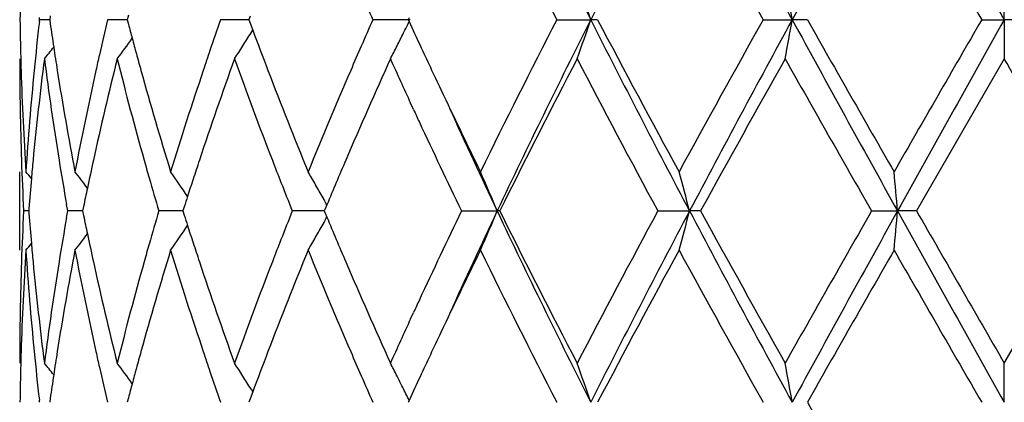
# Model space of a CAD drawing. Units: inches. Extents: x 5.6 to 16.3, y 6.8 to 11.7.
# Drawn here: x 14.6 to 14.9, y 9 to 9.1 of the extents above; entities that cross this region are included whole.
import ezdxf

# ---------------------------------------------------------------- set-up
doc = ezdxf.new("R2010")
doc.units = ezdxf.units.IN
doc.header["$LTSCALE"] = 1.21
doc.header["$MEASUREMENT"] = 0
doc.layers.get('0').update_dxf_attribs({"linetype": 'CONTINUOUS'})

msp = doc.modelspace()

# ---------------------------------------------------------------- linework, layer by layer
at = {"color": 7, "linetype": 'Continuous'}
for p, q in [((14.8747023427, 9.1211659259), (14.8747023427, 9.1311204875)), ((14.6296951555, 9.120638045), (14.6297559555, 9.1211660132)), ((14.6297559555, 9.1211660132), (14.6296951637, 9.1216939472)), ((14.6323132909, 9.1211659886), (14.6297559555, 9.1211660132)), ((14.6324477826, 9.1221111527), (14.6323135884, 9.121166013)), ((14.6323135884, 9.121166013), (14.6324478247, 9.1202206458)), ((14.6502392196, 9.1211659843), (14.6470261393, 9.1211660132)), ((14.6520129045, 9.1211659683), (14.6502392196, 9.1211659843)), ((14.6523213273, 9.1223374148), (14.6520131547, 9.121166013)), ((14.6520131547, 9.121166013), (14.652321409, 9.1199943845)), ((14.6789768467, 9.1211659843), (14.6757129586, 9.1211660132)), ((14.682879357, 9.1211659495), (14.6789768467, 9.1211659843)), ((14.6831997282, 9.1220304776), (14.6828792868, 9.121166013)), ((14.6828792868, 9.121166013), (14.683199823, 9.1203013546)), ((14.683199823, 9.1203013546), (14.683859857, 9.1185273294)), ((14.7238182864, 9.1211659259), (14.7143779366, 9.1211660132)), ((14.7235825119, 9.1216408309), (14.7233642278, 9.1211660129)), ((14.7233642278, 9.1211660129), (14.7235825671, 9.1206911085)), ((14.7610822497, 9.1211660132), (14.7697028089, 9.1211659259)), ((14.771437894, 9.1211660132), (14.7697028089, 9.1211659259)), ((14.813483949, 9.1211660132), (14.8208524465, 9.1211659259)), ((14.8246896708, 9.1211660132), (14.8208524465, 9.1211659259)), ((14.868955394, 9.1211660132), (14.8747023427, 9.1211659259)), ((14.8804492918, 9.1211660132), (14.8747023427, 9.1211659259)), ((14.8747023427, 9.1211659259), (14.8747023427, 9.111210891699999)), ((14.6834414047, 9.1178260807), (14.6838755878, 9.1185252055)), ((14.8747023427, 9.111210891699999), (14.8524289773, 9.072582124)), ((14.724710314, 9.0983343971), (14.7239524641, 9.0999774499)), ((14.6247023427, 9.062628215), (14.6247023427, 9.0825366443)), ((14.6269825943, 9.0725821367), (14.6256965251, 9.072582124)), ((14.6270318623, 9.073202527100001), (14.6269833308, 9.0725821242)), ((14.6269833308, 9.0725821242), (14.6270318434, 9.0719619189)), ((14.6368959109, 9.072582124), (14.6366060182, 9.0742192183)), ((14.6366060505, 9.0709451026), (14.6368959109, 9.072582124)), ((14.6400224392, 9.0725821522), (14.6368959109, 9.072582124)), ((14.6406915198, 9.072582158300001), (14.6400224392, 9.0725821522)), ((14.6409222446, 9.0737124378), (14.6406918021, 9.0725821242)), ((14.6406918021, 9.0725821242), (14.6409221857, 9.071452021799999)), ((14.6632786188, 9.0725821522), (14.6600199042, 9.072582124)), ((14.6661345146, 9.072582177300001), (14.6632786188, 9.0725821522)), ((14.6664781327, 9.0736594414), (14.6661345391, 9.0725821242)), ((14.6661345391, 9.0725821242), (14.6664780472, 9.0715050012)), ((14.6971364667, 9.0725821522), (14.6939089714, 9.072582124)), ((14.7020360087, 9.0725821958), (14.6971364667, 9.0725821522)), ((14.7022677981, 9.0731375684), (14.7020357367, 9.0725821243)), ((14.7020357367, 9.0725821243), (14.7022677144, 9.0720268423)), ((14.7026954117, 9.0741592963), (14.7022677981, 9.0731375684)), ((14.7368637732, 9.072582124), (14.7459506548, 9.0725822097)), ((14.7465951587, 9.072582124), (14.7459506548, 9.0725822097)), ((14.7867303761, 9.072582124), (14.794774856, 9.0725822097)), ((14.79757841, 9.072582124), (14.794774856, 9.0725822097)), ((14.8410082611, 9.072582124), (14.8476069552, 9.0725822097)), ((14.8524289773, 9.072582124), (14.8476069552, 9.0725822097)), ((14.8747023426, 9.0339532516), (14.896975708, 9.0725821241)), ((14.7022677144, 9.0720268423), (14.7026953244, 9.0710050538)), ((14.723953916, 9.0451893769), (14.7247102388, 9.046829068600001)), ((14.8747023427, 9.0239981234), (14.8747023427, 9.0339532516)), ((14.6523214903, 9.0251696735), (14.6520132828, 9.0239981628)), ((14.6838599988, 9.0266368809), (14.6831999476, 9.024862714600001)), ((14.6834416219, 9.0273379777), (14.6838757272, 9.0266390061)), ((14.6297558991, 9.0239981631), (14.6296951072, 9.0245260914)), ((14.6324478692, 9.0249434039), (14.6323136574, 9.0239981628)), ((14.6831999476, 9.024862714600001), (14.6828794676, 9.0239981628)), ((14.7235827602, 9.024473024099999), (14.7233644522, 9.0239981631))]:
    msp.add_line(p, q, dxfattribs=at)
for centre, radius, start, end in [((16.7005150884, 10.0952031983), 2.1625874935, 205.3367639343, 206.7695838301), ((17.2815332313, 7.855679877), 2.8126050222, 152.146817386, 153.2605636739), ((18.2876873143, 11.0132726881), 3.9495584564, 207.8246237103, 208.6245442083), ((20.5396482118, 6.0035709283), 6.5133726727, 150.9151444953, 151.4030404519), ((30.3545465386, 17.7861070178), 17.7399769012, 209.0585299797, 209.2381978777), ((16.6859203437, 10.1114049861), 2.1646188838, 206.0796222306, 207.2236966646), ((18.3048560499, 11.0761264753), 4.001443434, 208.6142272297, 209.2462288163), ((31.6694530436, 18.8211139659), 19.3996317379, 209.8687962003, 210.0004504525), ((15.3756958997, 9.1111986845), 0.7509936405, 178.5056463963, 179.2395373386), ((14.2135641024, 8.9328092282), 0.5871699128, 18.7105489412, 19.7392934942), ((13.8242210581, 8.9480585118), 1.01155341, 9.8535421767, 10.426331179), ((16.0979929795, 9.734088935), 1.513296103, 203.6146714857, 203.8927007249), ((15.375606538, 9.131132921), 0.750904281, 180.7605210731, 181.4945447191), ((15.4000575499, 9.032173674400001), 0.7754251501999999, 173.4491484964, 174.3667292947), ((15.425058198, 9.2332542414), 0.8006296257, 188.1161844731, 188.551771239), ((15.5087255257, 8.9156423073), 0.8858700956000001, 166.5850286516, 167.1773718793), ((15.7192617072, 8.756408995), 1.1054599373, 160.733682123, 161.1628308795), ((16.0918231202, 8.510916117899999), 1.5065723244, 156.1052081685, 156.3844932596), ((14.2894289136, 9.3325839329), 0.4831063009000001, 333.6063824441, 333.9848916550001), ((16.246450444, 9.8211420616), 1.6762333096, 204.700310209, 204.9254831100999), ((16.6208601435, 8.1635708569), 2.0918322823, 152.7561703909, 153.9400454186), ((16.7053376927, 8.144752983), 2.1679632466, 153.2317656134, 154.6610245988), ((14.2136435002, 9.309485535599999), 0.5870828136999999, 340.2614529467, 341.2903936302999), ((17.2874528196, 10.3897114235), 2.8192681313, 206.7408356481, 207.8519401949), ((17.3309155203, 10.4674818256), 2.8919702602, 207.7449063852, 208.6131466048), ((18.1071445977, 7.2754659848), 3.77555414, 150.7346219493, 151.4044310613), ((18.2959066097, 7.2246200103), 3.9588998279, 151.3760493204, 152.1740776186), ((13.8243545716, 9.294240784600001), 1.0114162948, 349.5740875179, 350.1469805217999), ((20.5519455823, 12.2455562084), 6.527422398500001, 208.5976638619, 209.0845060202), ((20.9479411895, 12.5862736259), 7.035707493099999, 209.5052349766, 209.8673431654), ((28.0089408684, 1.5289739375), 15.1756581006, 149.9809772263, 150.1492747018), ((30.3775030376, 0.4433270379), 17.7663084841, 150.7616677493, 150.941068182), ((15.5578137255, 9.3588602141), 0.936468483, 194.7777844965, 195.003042661), ((14.3010545159, 9.355785641599999), 0.4503825988, 327.6073997068, 328.1059741515), ((15.8182499222, 9.541622074600001), 1.2107229177, 200.4540633055, 200.9720096106), ((14.292687831, 9.330964886), 0.4794673652000001, 333.1630260303, 333.6065706961), ((14.2910873167, 9.3782992911), 0.4469533346, 323.3035418366, 324.1340156087), ((15.5650523078, 9.3608006956), 0.9439626501999999, 195.0030718113, 195.2486937434), ((14.2797141369, 9.3944845534), 0.4512481634, 321.1152554686, 321.6007087868), ((15.4307741364, 9.234113701), 0.806409818, 188.5517660389, 188.9765059163), ((15.5730498377, 9.3629813989), 0.9522521587, 195.2487240644, 195.5133037309), ((15.703011411, 8.7619540519), 1.0882896204, 161.1628925943, 161.4435522351), ((14.3018479585, 9.355282559700001), 0.4494431083, 327.1082509871, 327.6073665113), ((16.0598252714, 8.5248934962), 1.4716548603, 156.3840490537, 156.6453028986), ((14.2956134608, 9.3294824961), 0.4761876113, 332.7178219234, 333.1632598197), ((16.2951249553, 9.8437736669), 1.7299119599, 204.9258234341, 205.336907319), ((15.3756683192, 9.1112204067), 0.7509659765000001, 180.0007259555, 181.965945328), ((15.3765155472, 9.1311554985), 0.7518135698, 181.4944579412, 181.7428489421), ((15.4051513123, 9.011724572), 0.7805470309, 172.6773232083, 174.579530724), ((15.4258195427, 9.2134222999), 0.8013940278, 187.3275776794, 189.1881451876), ((15.5166323592, 8.8939287814), 0.893979417, 165.9333486839, 167.6288452488), ((15.4998584035, 8.9176643695), 0.8767753401, 167.1776151879, 167.4426479072), ((15.5611321685, 9.3397695674), 0.9398856216, 194.0741325604, 195.6986034531), ((15.7317126299, 8.7322700088), 1.1186086965, 160.1986009372, 161.5945812088), ((15.8102982945, 9.518635379600001), 1.2021969316, 199.8098676532, 201.1199327785), ((16.1111191056, 8.482627948300001), 1.5276078589, 155.702042186, 156.757495348), ((16.2019325639, 9.7807371647), 1.627224313, 204.2961407027, 204.7308639225), ((16.7851478327, 8.0606252682), 2.2759072218, 152.5088371534, 153.5997627732), ((17.2669457834, 10.4135012043), 2.8194915225, 207.50902714, 208.3977049883), ((18.6230995398, 6.969291627300001), 4.365597648500001, 150.6176089733, 151.1977865373), ((20.6064485601, 12.3721505536), 6.6428498149, 209.3994035459, 209.7825580876), ((-4.4682689211, -2.0676910569), 22.3409575911, 29.9105907451, 30.024947068), ((15.3794252631, 9.131253218200001), 0.7547249118000001, 181.7435457812, 183.7009458572), ((15.3889209977, 9.033222891), 0.7642393909, 174.3630539659, 176.3003289588), ((15.445091542, 9.2364096423), 0.820910105, 188.9788709085, 190.803537328), ((15.4759453723, 8.9228535528), 0.8523061309000001, 167.4336370336, 169.2015844197), ((15.5995766688, 9.3704083076), 0.9797989929, 195.5168949203, 197.0860051267), ((15.6577396691, 8.7769298942), 1.0406056571, 161.4319914321, 162.9215019252), ((15.877955278, 9.564559563200001), 1.2746827147, 200.9742008967, 202.2192165183), ((15.9796408902, 8.5591944227), 1.3844425031, 156.6330417777, 157.7891208823), ((16.3988391692, 9.8928922542), 1.8446694158, 205.3372257264, 206.058961914), ((16.2490711973, 9.80244753), 1.6791222131, 204.7925509825, 204.9126231737), ((16.4152704282, 9.862923602), 1.8469618356, 204.4419391114, 205.3352694116), ((16.3465808676, 9.8480682698), 1.7867758355, 204.9222828373, 205.7225846319), ((15.3788827134, 9.111330644099999), 0.7541822604, 181.9659378201, 182.9450501522), ((15.3938635517, 9.0128678365), 0.7692017521, 174.5848837823, 174.9336817004), ((15.4433853637, 9.2162510861), 0.8191861595000001, 189.187280308, 189.9844952825), ((15.4887009742, 8.900208838500001), 0.8653511424, 167.6387845377, 168.1169345644), ((15.5870920099, 9.3470048543), 0.9668348217, 195.6951226371, 195.971411951), ((15.6828327722, 8.748774305700001), 1.067018209, 161.6067582199, 161.8776615125), ((15.8581913315, 9.5370451536), 1.2535063465, 201.1161057523, 201.3915616164), ((16.0133174893, 8.524954920499999), 1.4210403502, 156.7694704242, 157.2643180927), ((14.2760595558, 8.7946700736), 0.4533404048, 39.135400176, 39.4192341133), ((14.2848251304, 8.8062211242), 0.4489988778, 37.3145588929, 37.981251518), ((14.2970190539, 8.826193833200001), 0.4468436815, 34.0309494665, 35.0068570942), ((14.3024573185, 8.8512294431), 0.4581465054, 29.8466686435, 30.323125085), ((14.2672353549, 8.873779625700001), 0.5183539386, 22.5523074226, 23.7489959415), ((14.0977809708, 8.8929018913), 0.7197815591, 14.4557211534, 15.2755568815), ((12.9129624505, 8.9035142948), 1.9420178473, 4.994370245, 5.2892450442), ((15.3905609603, 9.0131586099), 0.7658863855, 174.9335313063, 175.5035146144), ((15.6025199777, 9.351438315900001), 0.9828871574, 195.972414715, 196.4818321103), ((15.6707036773, 8.7527447759), 1.0542557808, 161.8777046986, 162.1292813479), ((15.4794636092, 8.902160394), 0.8559098806000001, 168.1174447769, 168.4377561563), ((15.885007069, 9.5475643109), 1.2823114895, 201.3921748674, 201.740962415), ((14.3007380853, 8.8502433715), 0.4601284489, 29.3713799662, 29.8466251167), ((15.6615848561, 8.7556879266), 1.0446737649, 162.1294378065, 162.2794948009), ((14.2991960637, 8.8493742818), 0.4618985185, 29.1213760938, 29.3715118193), ((15.3790372524, 9.033828294600001), 0.7543368681, 177.0551501948, 178.0341196486), ((15.6002728245, 8.7943958315), 0.9805422823000001, 163.5184501447, 164.0290566711), ((15.8818211082, 8.5988874824), 1.2788752317, 158.2597474668, 158.6094528267), ((16.3248562014, 8.3073982024), 1.7627326475, 154.2726217175, 155.0837685936), ((16.4105599452, 8.2844156517), 1.8417737682, 154.6631743321, 155.5589580222), ((14.267111945, 9.2714467858), 0.5184916871, 336.2502704297, 337.4465963187001), ((16.7012024491, 9.9983890371), 2.1633603169, 205.3374378116, 206.7697487267), ((16.7129433324, 10.0478323542), 2.1949118779, 206.3800442883, 207.5112303182), ((17.1774429048, 7.779162567), 2.7181686013, 151.5857947331, 152.507601745), ((17.2842362532, 7.75713132), 2.8156400855, 152.1476764479, 153.2602178541), ((14.0976058556, 9.2523173894), 0.7199648255, 344.7239368011, 345.5435299806), ((18.2886466387, 10.916639335), 3.9506564916, 207.8249844632, 208.6246832572), ((18.3866471287, 11.0443010528), 4.0950079123, 208.7829781732, 209.4014943208), ((20.1714126354, 6.020066090599999), 6.1425617561, 150.2019048594, 150.6162668485), ((20.5459525849, 5.902942466900001), 6.5205643172, 150.9154994985, 151.4028561844), ((12.9124770596, 9.2417017114), 1.9425058865, 354.7105725607, 355.0053603445), ((30.3500150602, 17.6864411941), 17.7348026111, 209.0585862381, 209.2383064203), ((33.630401228, 19.8742044344), 21.6630396386, 209.9087341845, 210.026669388), ((15.3905088089, 9.1319972609), 0.7658337412, 184.4961515728, 185.0661557658), ((15.4417924651, 8.9291883973), 0.8175696458, 170.0151409989, 170.8139905047), ((15.4791992543, 9.2429380673), 0.8556377198, 191.5614613423, 191.8818695686), ((15.6610443774, 9.3892821265), 1.0440998451, 197.7193701148, 197.8695102461), ((14.299121683, 9.2958431434), 0.4619892527, 330.6272968158001, 330.8773588473), ((16.0026168205, 9.6156437389), 1.4094066813, 202.7326183614, 203.231585267), ((14.2968781589, 9.3190780531), 0.4470204851, 324.9922666931, 325.9677485604001), ((15.669833193, 9.3921185886), 1.053335038, 197.8696612111, 198.1214425012), ((14.3006087279, 9.2950050203), 0.4602822812, 330.1523511992, 330.6274215097), ((14.2846812922, 9.3390649861), 0.4491868711999999, 322.0178488475, 322.6842203855), ((15.4864763465, 9.244469625399999), 0.8630742339, 191.8818980933, 192.3613794179), ((15.8602846099, 8.607321817699999), 1.255746056, 158.6093836839, 158.8844009861), ((14.3023197665, 9.294023470800001), 0.458309696, 329.6760546446999, 330.1523227746), ((15.3805561058, 9.0138582699), 0.7558568415000001, 176.3005500761, 178.2550113032), ((14.2759002142, 9.350634983700001), 0.4535525239, 320.5798657464, 320.8635456928), ((15.3912136563, 9.112127879500001), 0.7665392688, 183.7024804696, 185.6339343896), ((15.3936716193, 9.1322757104), 0.7690087845999999, 185.066011732, 185.4149873874), ((15.4493848532, 8.9080088231), 0.8252672287999999, 169.201432397, 171.0164568777), ((15.4822339158, 9.2236083522), 0.8587263317, 190.804813766, 192.5595337709), ((15.6077343969, 8.772375418200001), 0.9882962789, 162.9209955415, 164.4766061043), ((15.5881793502, 8.7978599639), 0.9679624443000001, 164.0292285734, 164.3052692923), ((15.6694002133, 9.3719781745), 1.0528513327, 197.0868601269, 198.5590367752), ((15.6815135875, 9.395941986699999), 1.0656252776, 198.1214842896, 198.3928074917), ((15.8919138389, 8.5750876308), 1.2896912897, 157.7883582588, 159.0188773315), ((16.0004014881, 9.5946830047), 1.4069561523, 202.2197663491, 203.3573379958), ((16.4185069901, 8.2428153772), 1.8664923808, 153.9454634532, 154.6586915005), ((16.6826203453, 10.0125612227), 2.1609179857, 206.0781693279, 207.224207166), ((17.4283568359, 7.6255237677), 3.002490222200001, 151.4035465239, 152.2398359139), ((18.2934033799, 10.9725894447), 3.9883391446, 208.6126938976, 209.2467738181), ((21.5020259896, 5.2431371711), 7.673442934400001, 150.1484476971, 150.4804646043), ((31.4020635575, 18.5697826626), 19.0909841702, 209.8672302922, 210.0010133629), ((15.3756846456, 9.0339429051), 0.7509823029000001, 178.0340840986, 179.9992106003), ((15.4019223769, 9.1330805814), 0.7772986766, 185.4166581031, 187.3267669444), ((15.4220907589, 8.932280285700001), 0.7976270245, 170.807313828, 172.6766222422), ((15.5091362356, 9.249478615700001), 0.8862811046, 192.3640885363, 194.0742711968), ((15.5534879193, 8.8074212045), 0.9319780148000001, 164.2942230051, 165.9324385592), ((15.7181671354, 9.4082101453), 1.1042773757, 198.3967588916, 199.8108238726), ((15.796978214, 8.6314904711), 1.1879835889, 158.8718459717, 160.1975553685), ((16.0866153269, 9.651756620599999), 1.5008390979, 203.2335585787, 204.3078133995), ((16.2517461938, 8.3414621555), 1.6820764816, 155.0869270078, 155.2068879036), ((16.1924355692, 8.3687294922), 1.6167981759, 155.2667166078, 155.7043510794), ((16.3064713447, 8.2961086776), 1.7424274252, 154.6656883505, 155.0739094656), ((15.3765930203, 9.0140078301), 0.7518910401000001, 178.2572067342, 178.50563306), ((15.4014670678, 9.113136170499999), 0.7768421367, 185.633699788, 186.5496675092), ((15.4308247299, 8.9110497506), 0.806459942, 171.0239485099, 171.4487136368), ((15.5000488517, 9.2275319011), 0.8769681589, 192.5566416211, 192.8216661349), ((15.5730279012, 8.7822032659), 0.952225605, 164.4874835937, 164.7521159799), ((15.7032823877, 9.3832820752), 1.0885693315, 198.5554566797, 198.8360820334), ((15.8241717239, 8.6013273676), 1.2170451974, 159.0303754536, 159.5456649831), ((16.06523402, 9.6225872936), 1.4775387242, 203.3539931012, 203.6142328217), ((15.3756953041, 9.0140301234), 0.7509930478, 178.5055471893, 179.2394824952), ((14.2796810646, 8.750642258200001), 0.4512973426, 38.4004043664, 38.8857980731), ((15.5110345369, 9.2300484315), 0.8882383832999999, 192.8226897753, 193.413453737), ((14.2910609643, 8.7668351481), 0.4469922149, 35.8670954513, 36.6974925664), ((15.5651874474, 8.7843410161), 0.9440989395, 164.7521457394, 164.9977293762), ((14.3017994337, 8.789841118), 0.4495058296, 32.3936616486, 32.8927212659), ((14.2951228264, 8.815422629), 0.4767423945000001, 26.8378860993, 27.28281644920001), ((14.213647595, 8.8356723915), 0.5870810591, 18.7102951898, 19.7392530387), ((13.8243694428, 8.8509189929), 1.0114024592, 9.853401231, 10.4263081788), ((15.4252068922, 8.911894410499999), 0.8007789604000001, 171.4487084575, 171.8842264288), ((15.7227923524, 9.3899539197), 1.1091885457, 198.8368836984, 199.2645913866), ((14.3010537642, 8.7893684372), 0.4503886943, 31.8950386024, 32.3936165522), ((16.0970127607, 9.636497889700001), 1.5122286766, 203.6148370033, 203.8930794603), ((14.2926342407, 8.8141642103), 0.4795310637, 26.455142167, 26.8378090665), ((16.2472889326, 8.3236734753), 1.6771405747, 155.0757829655, 155.3008376285), ((15.5580877535, 8.786244157899999), 0.9367485925, 164.9977579114, 165.2229595087), ((14.2893935872, 8.8125537645), 0.4831498159000001, 26.0160782203, 26.4549173178), ((20.9447123997, 12.4871917246), 7.0319545268, 209.5046198545, 209.8669225029)]:
    msp.add_arc(centre, radius, start, end, dxfattribs=at)

doc.saveas('drawing.dxf')
